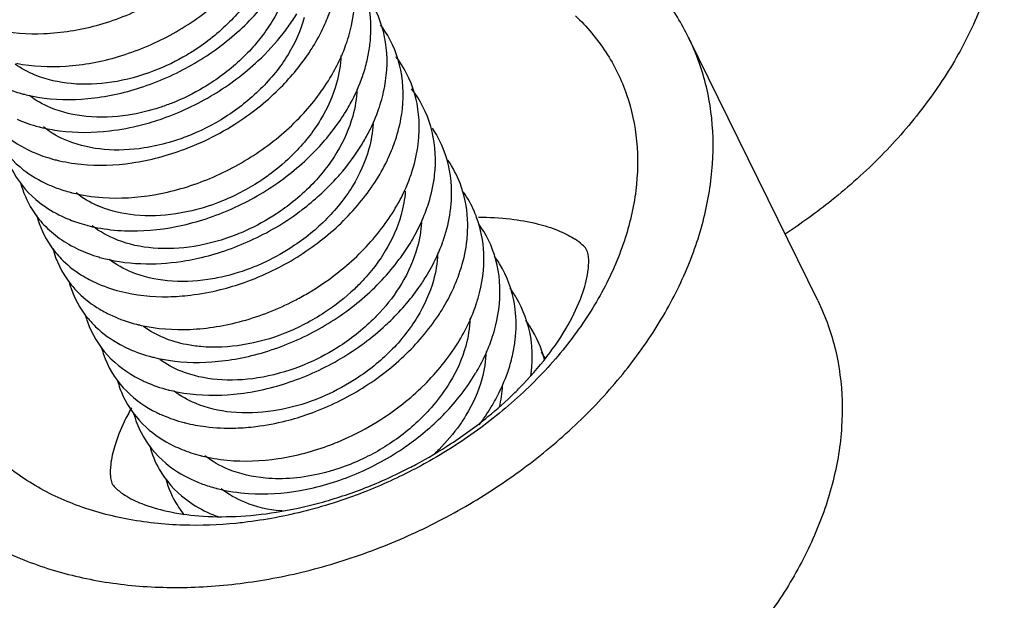
# Model space of a CAD drawing. Units: inches. Extents: x -12997 to 29, y -20 to 8840.
# Drawn here: x -12414 to -12396, y 8636 to 8647 of the extents above; entities that cross this region are included whole.
import ezdxf

# ---------------------------------------------------------------- set-up
doc = ezdxf.new("R2010")
doc.units = ezdxf.units.IN
doc.header["$MEASUREMENT"] = 0

msp = doc.modelspace()

# ---------------------------------------------------------------- linework, layer by layer
at = {"color": 0}
msp.add_line((-12399.259, 8641.479), (-12401.699, 8646.452), dxfattribs=at)
for points, start_tangent, end_tangent in [([(-12396.196, 8651.271), (-12396.107, 8651.077), (-12395.824, 8650.167), (-12395.732, 8649.194), (-12395.833, 8648.181), (-12396.126, 8647.153), (-12396.602, 8646.133), (-12397.25, 8645.147), (-12398.055, 8644.218), (-12398.998, 8643.367), (-12399.873, 8642.734)], (0.440661, -0.897674), (-0.836784, -0.547533)), ([(-12408.097, 8646.575), (-12408.017, 8647.424), (-12408.223, 8648.201), (-12408.405, 8648.511)], (0.249534, 0.968366), (-0.578152, 0.815929)), ([(-12409.574, 8648.073), (-12409.873, 8647.388), (-12410.38, 8646.744), (-12411.051, 8646.201)], (-0.266692, -0.963782), (-0.840584, -0.541681)), ([(-12407.723, 8646.32), (-12407.721, 8646.894), (-12407.959, 8647.66), (-12408.112, 8647.905)], (0.117946, 0.99302), (-0.585819, 0.810442)), ([(-12414.406, 8645.963), (-12413.471, 8645.909), (-12412.476, 8646.091), (-12411.502, 8646.496), (-12410.626, 8647.093), (-12409.922, 8647.838)], (0.981613, -0.190882), (0.59893, 0.800802)), ([(-12401.7, 8646.452), (-12401.91, 8646.833), (-12402.497, 8647.589)], (-0.440518, 0.897744), (-0.691941, 0.721954)), ([(-12409.269, 8647.451), (-12409.572, 8646.76), (-12410.074, 8646.122), (-12410.725, 8645.593)], (-0.266692, -0.963782), (-0.837294, -0.546754)), ([(-12410.232, 8646.549), (-12409.551, 8647.307)], (0.74636, 0.665542), (0.576986, 0.816754)), ([(-12407.444, 8645.526), (-12407.429, 8646.364), (-12407.698, 8647.118), (-12407.818, 8647.299)], (0.181263, 0.983435), (-0.592968, 0.805226)), ([(-12413.886, 8646.525), (-12412.894, 8646.68), (-12411.913, 8647.061)], (0.999241, 0.038964), (0.890166, 0.455635)), ([(-12408.594, 8646.661), (-12408.468, 8646.976)], (0.418353, 0.908285), (0.32219, 0.946675)), ([(-12408.964, 8646.83), (-12409.271, 8646.131), (-12409.793, 8645.477), (-12410.461, 8644.945), (-12411.203, 8644.572)], (-0.266692, -0.963782), (-0.933885, -0.357574)), ([(-12409.363, 8646.528), (-12409.183, 8646.777)], (0.614574, 0.788859), (0.55424, 0.832357)), ([(-12409.183, 8646.777), (-12409.106, 8646.898)], (0.55424, 0.832357), (0.523624, 0.85195)), ([(-12403.84, 8646.863), (-12403.262, 8646.172), (-12402.872, 8645.374), (-12402.682, 8644.493), (-12402.698, 8643.557), (-12402.919, 8642.594), (-12403.339, 8641.635), (-12403.944, 8640.709), (-12404.715, 8639.845), (-12405.63, 8639.07), (-12406.659, 8638.407)], (0.72643, -0.687241), (-0.873634, -0.486583)), ([(-12414.809, 8646.605), (-12413.886, 8646.525)], (0.974953, -0.222412), (0.999241, 0.038964)), ([(-12408.803, 8646.273), (-12408.594, 8646.661)], (0.524338, 0.85151), (0.418353, 0.908285)), ([(-12408.156, 8646.376), (-12408.097, 8646.575)], (0.315481, 0.948932), (0.249534, 0.968366)), ([(-12407.127, 8644.975), (-12407.123, 8645.001), (-12407.14, 8645.833), (-12407.44, 8646.573), (-12407.524, 8646.692)], (0.155299, 0.987868), (-0.599698, 0.800227)), ([(-12415.446, 8637.211), (-12415.145, 8637.012), (-12414.209, 8636.549), (-12413.155, 8636.233), (-12412.011, 8636.071), (-12410.802, 8636.068), (-12409.559, 8636.223), (-12408.31, 8636.533), (-12407.085, 8636.99), (-12405.914, 8637.584), (-12404.825, 8638.3), (-12403.842, 8639.121), (-12402.991, 8640.028), (-12402.292, 8640.999), (-12401.76, 8642.01), (-12401.409, 8643.038), (-12401.247, 8644.059), (-12401.277, 8645.047), (-12401.5, 8645.979), (-12401.7, 8646.452)], (0.815944, -0.57813), (-0.440518, 0.897744)), ([(-12411.642, 8644.92), (-12410.683, 8645.372), (-12409.84, 8646.007), (-12409.363, 8646.528)], (0.943894, 0.330249), (0.614574, 0.788859)), ([(-12411.091, 8645.933), (-12410.232, 8646.549)], (0.868162, 0.496282), (0.74636, 0.665542)), ([(-12411.051, 8646.201), (-12411.185, 8646.119)], (-0.840584, -0.541681), (-0.860405, -0.50961)), ([(-12408.887, 8646.142), (-12408.818, 8646.249)], (0.55759, 0.830116), (0.530668, 0.84758)), ([(-12408.818, 8646.249), (-12408.803, 8646.273)], (0.530668, 0.84758), (0.524338, 0.85151)), ([(-12408.285, 8646.05), (-12408.163, 8646.354)], (0.415324, 0.909674), (0.322435, 0.946592)), ([(-12408.163, 8646.354), (-12408.156, 8646.376)], (0.322435, 0.946592), (0.315481, 0.948932)), ([(-12407.769, 8646.05), (-12407.723, 8646.32)], (0.21586, 0.976424), (0.117946, 0.99302)), ([(-12411.185, 8646.119), (-12411.808, 8645.817), (-12412.604, 8645.604), (-12413.369, 8645.578), (-12414.053, 8645.74)], (-0.860405, -0.50961), (-0.925581, 0.37855)), ([(-12410.86, 8644.493), (-12410.275, 8644.813), (-12409.451, 8645.467), (-12408.887, 8646.142)], (0.905936, 0.423415), (0.55759, 0.830116)), ([(-12408.456, 8645.721), (-12408.285, 8646.05)], (0.506246, 0.862389), (0.415324, 0.909674)), ([(-12408.273, 8646.107), (-12408.354, 8645.587)], (-0.031321, -0.999509), (-0.266692, -0.963782)), ([(-12407.851, 8645.754), (-12407.769, 8646.05)], (0.31571, 0.948856), (0.21586, 0.976424)), ([(-12406.819, 8644.37), (-12406.806, 8644.476), (-12406.855, 8645.301), (-12407.186, 8646.026), (-12407.23, 8646.086)], (0.14968, 0.988734), (-0.606032, 0.79544)), ([(-12414.053, 8645.74), (-12414.432, 8645.947)], (-0.925581, 0.37855), (-0.812915, 0.582383)), ([(-12414.001, 8645.323), (-12413.056, 8645.296), (-12412.059, 8645.504), (-12411.091, 8645.933)], (0.98714, -0.159858), (0.868162, 0.496282)), ([(-12412.776, 8643.423), (-12411.805, 8643.476), (-12410.809, 8643.761), (-12409.87, 8644.257), (-12409.063, 8644.928), (-12408.479, 8645.683)], (0.997553, -0.069917), (0.516132, 0.856509)), ([(-12408.479, 8645.683), (-12408.456, 8645.721)], (0.516132, 0.856509), (0.506246, 0.862389)), ([(-12408.097, 8645.194), (-12407.859, 8645.731)], (0.48095, 0.876748), (0.322939, 0.94642)), ([(-12407.859, 8645.731), (-12407.851, 8645.754)], (0.322939, 0.94642), (0.31571, 0.948856)), ([(-12415.239, 8645.551), (-12415.143, 8645.281), (-12414.708, 8644.681), (-12414.183, 8644.325)], (0.260114, -0.965578), (0.898322, -0.439339)), ([(-12414.563, 8645.47), (-12414.281, 8645.382)], (0.937021, -0.349272), (0.968493, -0.249039)), ([(-12410.869, 8645.504), (-12411.48, 8645.205)], (-0.858866, -0.512201), (-0.931153, -0.364628)), ([(-12410.725, 8645.593), (-12410.869, 8645.504)], (-0.837294, -0.546754), (-0.858866, -0.512201)), ([(-12408.354, 8645.587), (-12408.656, 8644.897), (-12409.174, 8644.243), (-12409.602, 8643.874)], (-0.266692, -0.963782), (-0.802006, -0.597315)), ([(-12407.969, 8645.466), (-12408.049, 8644.965)], (-0.040537, -0.999178), (-0.266692, -0.963782)), ([(-12407.546, 8645.132), (-12407.444, 8645.526)], (0.316074, 0.948735), (0.181263, 0.983435)), ([(-12406.512, 8643.763), (-12406.492, 8643.95), (-12406.573, 8644.767), (-12406.936, 8645.479)], (0.144462, 0.98951), (-0.612098, 0.790782)), ([(-12414.281, 8645.382), (-12414.257, 8645.376)], (0.968493, -0.249039), (0.970467, -0.241232)), ([(-12414.257, 8645.376), (-12414.001, 8645.323)], (0.970467, -0.241232), (0.98714, -0.159858)), ([(-12411.697, 8645.127), (-12412.295, 8644.983), (-12413.085, 8644.958), (-12413.759, 8645.122), (-12414.166, 8645.354)], (-0.950496, -0.310736), (-0.795481, 0.605979)), ([(-12411.48, 8645.205), (-12411.697, 8645.127)], (-0.931153, -0.364628), (-0.950496, -0.310736)), ([(-12408.175, 8645.058), (-12408.097, 8645.194)], (0.516843, 0.85608), (0.48095, 0.876748)), ([(-12407.742, 8644.667), (-12407.554, 8645.108)], (0.454757, 0.890615), (0.323548, 0.946212)), ([(-12407.554, 8645.108), (-12407.546, 8645.132)], (0.323548, 0.946212), (0.316074, 0.948735)), ([(-12414.936, 8644.936), (-12414.802, 8644.584), (-12414.339, 8644.002), (-12413.865, 8643.698)], (0.257555, -0.966264), (0.900926, -0.433973)), ([(-12414.395, 8644.904), (-12413.98, 8644.761)], (0.915383, -0.402584), (0.968107, -0.250538)), ([(-12412.044, 8644.798), (-12411.642, 8644.92)], (0.968649, 0.248433), (0.943894, 0.330249)), ([(-12409.466, 8643.704), (-12408.679, 8644.391), (-12408.175, 8645.058)], (0.818314, 0.574772), (0.516843, 0.85608)), ([(-12408.049, 8644.965), (-12408.347, 8644.282), (-12408.84, 8643.65), (-12409.174, 8643.348)], (-0.266692, -0.963782), (-0.77832, -0.627867)), ([(-12407.242, 8644.509), (-12407.127, 8644.975)], (0.316417, 0.94862), (0.155299, 0.987868)), ([(-12413.98, 8644.761), (-12413.957, 8644.755)], (0.968107, -0.250537), (0.970037, -0.242956)), ([(-12413.957, 8644.755), (-12413.594, 8644.687)], (0.970037, -0.242956), (0.991599, -0.129351)), ([(-12411.52, 8644.466), (-12411.992, 8644.361), (-12412.747, 8644.333), (-12413.423, 8644.488), (-12413.895, 8644.759)], (-0.960565, -0.278056), (-0.778307, 0.627884)), ([(-12413.594, 8644.687), (-12412.639, 8644.686), (-12412.044, 8644.798)], (0.991599, -0.129351), (0.968649, 0.248433)), ([(-12407.665, 8644.817), (-12407.744, 8644.343)], (-0.054309, -0.998524), (-0.266692, -0.963782)), ([(-12406.205, 8643.156), (-12406.181, 8643.424), (-12406.295, 8644.232), (-12406.542, 8644.733)], (0.139145, 0.990272), (-0.554203, 0.832382)), ([(-12411.203, 8644.572), (-12411.52, 8644.466)], (-0.933885, -0.357574), (-0.960565, -0.278056)), ([(-12407.873, 8644.433), (-12407.742, 8644.667)], (0.517845, 0.855475), (0.454757, 0.890615)), ([(-12412.222, 8644.08), (-12411.225, 8644.339)], (0.989597, 0.143869), (0.935867, 0.352353)), ([(-12411.225, 8644.339), (-12410.86, 8644.493)], (0.935867, 0.352353), (0.905936, 0.423415)), ([(-12407.744, 8644.343), (-12408.053, 8643.641), (-12408.573, 8642.99), (-12409.236, 8642.462), (-12409.761, 8642.178)], (-0.266692, -0.963782), (-0.911349, -0.411635)), ([(-12408.297, 8643.855), (-12407.873, 8644.433)], (0.657561, 0.753401), (0.517845, 0.855475)), ([(-12407.399, 8644.122), (-12407.39, 8644.141), (-12407.25, 8644.485)], (0.433154, 0.90132), (0.324109, 0.94602)), ([(-12407.25, 8644.485), (-12407.242, 8644.509)], (0.324109, 0.94602), (0.316417, 0.94862)), ([(-12406.937, 8643.887), (-12406.819, 8644.37)], (0.316602, 0.948558), (0.14968, 0.988734)), ([(-12414.632, 8644.32), (-12414.458, 8643.889), (-12413.966, 8643.326), (-12413.548, 8643.07)], (0.255683, -0.966761), (0.903374, -0.428855)), ([(-12414.183, 8644.325), (-12414.038, 8644.26)], (0.898322, -0.439339), (0.924138, -0.382058)), ([(-12414.038, 8644.26), (-12413.679, 8644.14)], (0.924138, -0.382058), (0.967683, -0.252169)), ([(-12413.679, 8644.14), (-12413.657, 8644.135)], (0.967683, -0.252169), (0.969562, -0.244847)), ([(-12413.657, 8644.135), (-12413.186, 8644.053), (-12412.222, 8644.08)], (0.969562, -0.244847), (0.989597, 0.143869)), ([(-12407.918, 8643.321), (-12407.399, 8644.122)], (0.637774, 0.770224), (0.433154, 0.90132)), ([(-12405.878, 8643.015), (-12406.021, 8643.696), (-12406.249, 8644.129)], (-0.053399, 0.998573), (-0.56285, 0.826559)), ([(-12409.602, 8643.874), (-12409.852, 8643.701)], (-0.802006, -0.597315), (-0.843838, -0.536597)), ([(-12409.003, 8643.198), (-12408.369, 8643.775)], (0.795597, 0.605826), (0.675356, 0.737492)), ([(-12408.369, 8643.775), (-12408.297, 8643.855)], (0.675356, 0.737492), (0.657561, 0.753401)), ([(-12407.041, 8643.616), (-12406.945, 8643.862)], (0.399605, 0.916688), (0.324487, 0.94589)), ([(-12406.945, 8643.862), (-12406.937, 8643.887)], (0.324487, 0.94589), (0.316602, 0.948558)), ([(-12414.328, 8643.703), (-12414.11, 8643.196), (-12413.887, 8642.909)], (0.254201, -0.967151), (0.687481, -0.726202)), ([(-12413.865, 8643.698), (-12413.645, 8643.604)], (0.900926, -0.433973), (0.937306, -0.348507)), ([(-12413.645, 8643.604), (-12413.378, 8643.52)], (0.937306, -0.348507), (0.967273, -0.253737)), ([(-12412.877, 8642.854), (-12412.365, 8642.795), (-12411.387, 8642.875), (-12410.394, 8643.185), (-12409.466, 8643.704)], (0.981852, -0.189646), (0.818314, 0.574772)), ([(-12409.852, 8643.701), (-12410.607, 8643.323), (-12411.394, 8643.116), (-12412.167, 8643.093), (-12412.82, 8643.248)], (-0.843838, -0.536597), (-0.928147, 0.372214)), ([(-12407.088, 8643.512), (-12407.041, 8643.616)], (0.429826, 0.902912), (0.399605, 0.916688)), ([(-12406.632, 8643.265), (-12406.512, 8643.763)], (0.316518, 0.948586), (0.144462, 0.98951)), ([(-12413.378, 8643.52), (-12413.357, 8643.515)], (0.967273, -0.253737), (0.969089, -0.24671)), ([(-12413.357, 8643.515), (-12412.776, 8643.423)], (0.969089, -0.24671), (0.997553, -0.069917)), ([(-12412.873, 8643.27), (-12413.277, 8643.51)], (-0.91723, 0.398358), (-0.782549, 0.62259)), ([(-12407.268, 8643.181), (-12407.088, 8643.512)], (0.520335, 0.853962), (0.429827, 0.902911)), ([(-12407.056, 8643.546), (-12407.134, 8643.1)], (-0.067842, -0.997696), (-0.266692, -0.963782)), ([(-12405.707, 8643.049), (-12405.75, 8643.158), (-12405.955, 8643.524)], (-0.346587, 0.938018), (-0.571217, 0.820799)), ([(-12412.82, 8643.248), (-12412.85, 8643.26), (-12412.873, 8643.27)], (-0.928147, 0.372214), (-0.91723, 0.398358)), ([(-12410.098, 8641.819), (-12409.566, 8642.042), (-12408.663, 8642.602), (-12407.918, 8643.321)], (0.942615, 0.333882), (0.637774, 0.770224)), ([(-12409.174, 8643.348), (-12409.492, 8643.116), (-12410.075, 8642.795)], (-0.77832, -0.627867), (-0.912363, -0.409383)), ([(-12406.696, 8643.091), (-12406.64, 8643.24)], (0.370612, 0.928788), (0.32458, 0.945858)), ([(-12406.64, 8643.24), (-12406.632, 8643.265)], (0.32458, 0.945858), (0.316518, 0.948586)), ([(-12414.024, 8643.084), (-12413.759, 8642.505), (-12413.561, 8642.266)], (0.252787, -0.967522), (0.698791, -0.715326)), ([(-12413.548, 8643.07), (-12413.249, 8642.951)], (0.903374, -0.428855), (0.948997, -0.315285)), ([(-12409.979, 8642.612), (-12409.063, 8643.152), (-12409.003, 8643.198)], (0.908979, 0.416842), (0.795597, 0.605826)), ([(-12407.134, 8643.1), (-12407.433, 8642.414), (-12407.93, 8641.78)], (-0.266692, -0.963782), (-0.701967, -0.71221)), ([(-12407.541, 8642.788), (-12407.268, 8643.181)], (0.617256, 0.786762), (0.520335, 0.853962)), ([(-12406.778, 8642.901), (-12406.696, 8643.091)], (0.426724, 0.904382), (0.370612, 0.928788)), ([(-12406.326, 8642.644), (-12406.205, 8643.156)], (0.31609, 0.948729), (0.139145, 0.990272)), ([(-12405.68, 8641.518), (-12405.572, 8642.37), (-12405.707, 8643.049)], (0.277849, 0.960625), (-0.346587, 0.938018)), ([(-12405.673, 8643.054), (-12405.07, 8643.019), (-12404.563, 8642.928), (-12404.163, 8642.799), (-12403.873, 8642.654), (-12403.844, 8642.636)], (0.999996, -0.002743), (0.838219, -0.545333)), ([(-12413.887, 8642.909), (-12413.59, 8642.652), (-12413.232, 8642.443)], (0.687481, -0.726202), (0.90554, -0.42426)), ([(-12413.249, 8642.951), (-12413.076, 8642.899)], (0.948997, -0.315285), (0.96693, -0.255041)), ([(-12413.076, 8642.899), (-12413.056, 8642.894)], (0.96693, -0.255041), (0.968672, -0.248343)), ([(-12413.056, 8642.894), (-12412.877, 8642.854)], (0.968672, -0.248343), (0.981852, -0.189646)), ([(-12410.242, 8642.725), (-12411.046, 8642.501), (-12411.822, 8642.468), (-12412.498, 8642.62), (-12412.976, 8642.891)], (-0.929429, -0.369001), (-0.780311, 0.625392)), ([(-12406.966, 8642.555), (-12406.778, 8642.901)], (0.521615, 0.853181), (0.426724, 0.904382)), ([(-12406.75, 8642.951), (-12406.829, 8642.478)], (-0.054821, -0.998496), (-0.266692, -0.963782)), ([(-12405.898, 8642.549), (-12405.875, 8642.898)], (0.133954, 0.990988), (-0.004273, 0.999991)), ([(-12405.875, 8642.898), (-12405.878, 8643.015)], (-0.004273, 0.999991), (-0.053399, 0.998573)), ([(-12405.349, 8640.994), (-12405.273, 8641.842), (-12405.483, 8642.618), (-12405.662, 8642.919)], (0.244999, 0.969523), (-0.579213, 0.815176)), ([(-12410.075, 8642.795), (-12410.242, 8642.725)], (-0.912363, -0.409383), (-0.929429, -0.369001)), ([(-12408.904, 8641.611), (-12408.265, 8642.055), (-12407.541, 8642.788)], (0.862408, 0.506214), (0.617256, 0.786762)), ([(-12410.969, 8642.277), (-12409.979, 8642.612)], (0.975989, 0.21782), (0.908979, 0.416842)), ([(-12406.829, 8642.478), (-12407.127, 8641.795), (-12407.538, 8641.249)], (-0.266692, -0.963782), (-0.677657, -0.735378)), ([(-12407.168, 8642.256), (-12406.966, 8642.555)], (0.595983, 0.802997), (0.521615, 0.853181)), ([(-12406.468, 8642.29), (-12406.354, 8642.567)], (0.423769, 0.90577), (0.340658, 0.940187)), ([(-12406.354, 8642.567), (-12406.335, 8642.619)], (0.340658, 0.940187), (0.32432, 0.945947)), ([(-12406.335, 8642.619), (-12406.326, 8642.644)], (0.32432, 0.945947), (0.31609, 0.948729)), ([(-12406.015, 8642.042), (-12405.898, 8642.549)], (0.309737, 0.950822), (0.133954, 0.990988)), ([(-12404.985, 8639.735), (-12404.889, 8639.831), (-12404.378, 8640.415), (-12403.976, 8641.018), (-12403.717, 8641.577), (-12403.602, 8642.018), (-12403.59, 8642.288), (-12403.61, 8642.397), (-12403.635, 8642.448), (-12403.71, 8642.532), (-12403.846, 8642.636)], (0.714583, 0.699551), (-0.837295, 0.546751)), ([(-12413.72, 8642.464), (-12413.404, 8641.815), (-12413.235, 8641.623)], (0.251186, -0.967939), (0.709769, -0.704434)), ([(-12413.232, 8642.443), (-12412.851, 8642.3)], (0.90554, -0.42426), (0.959283, -0.282445)), ([(-12412.851, 8642.3), (-12412.755, 8642.273)], (0.959283, -0.282445), (0.968361, -0.249555)), ([(-12406.663, 8641.929), (-12406.468, 8642.29)], (0.522781, 0.852467), (0.423769, 0.90577)), ([(-12406.444, 8642.349), (-12406.523, 8641.857)], (-0.04514, -0.998981), (-0.266692, -0.963782)), ([(-12404.978, 8640.728), (-12404.977, 8641.312), (-12405.219, 8642.077), (-12405.368, 8642.313)], (0.117111, 0.993119), (-0.586794, 0.809736)), ([(-12413.561, 8642.266), (-12413.212, 8641.98), (-12412.915, 8641.816)], (0.698791, -0.715326), (0.907622, -0.419789)), ([(-12412.755, 8642.273), (-12411.953, 8642.171), (-12411.198, 8642.232)], (0.968361, -0.249555), (0.985722, 0.168382)), ([(-12410.787, 8641.872), (-12411.552, 8641.849), (-12412.231, 8642.013), (-12412.65, 8642.253)], (-0.989185, -0.146671), (-0.790995, 0.611822)), ([(-12411.198, 8642.232), (-12410.969, 8642.277)], (0.985722, 0.168382), (0.975989, 0.21782)), ([(-12409.761, 8642.178), (-12409.988, 8642.083), (-12410.611, 8641.903)], (-0.911349, -0.411635), (-0.980685, -0.195592)), ([(-12407.869, 8641.509), (-12407.168, 8642.256)], (0.760113, 0.649791), (0.595983, 0.802997)), ([(-12406.797, 8641.725), (-12406.663, 8641.929)], (0.573931, 0.818903), (0.522781, 0.852467)), ([(-12406.158, 8641.679), (-12406.028, 8642.003)], (0.420874, 0.907119), (0.322299, 0.946638)), ([(-12406.028, 8642.003), (-12406.015, 8642.042)], (0.322299, 0.946638), (0.309737, 0.950822)), ([(-12413.406, 8641.809), (-12413.396, 8641.775), (-12413.047, 8641.128), (-12412.909, 8640.981)], (0.268265, -0.963345), (0.720144, -0.693825)), ([(-12412.915, 8641.816), (-12412.452, 8641.652)], (0.907622, -0.419789), (0.968237, -0.250033)), ([(-12410.611, 8641.903), (-12410.787, 8641.872)], (-0.980685, -0.195592), (-0.989185, -0.146671)), ([(-12410.551, 8641.682), (-12410.098, 8641.819)], (0.970364, 0.24165), (0.942615, 0.333882)), ([(-12407.93, 8641.78), (-12408.018, 8641.694)], (-0.701967, -0.71221), (-0.724627, -0.689141)), ([(-12406.523, 8641.857), (-12406.828, 8641.164), (-12407.333, 8640.523), (-12407.981, 8639.998)], (-0.266692, -0.963782), (-0.837427, -0.546549)), ([(-12413.235, 8641.623), (-12412.831, 8641.311), (-12412.599, 8641.19)], (0.709769, -0.704434), (0.909563, -0.415567)), ([(-12412.452, 8641.652), (-12411.54, 8641.549)], (0.968237, -0.250033), (0.999883, 0.015292)), ([(-12411.54, 8641.549), (-12411.117, 8641.578)], (0.999883, 0.015292), (0.993079, 0.117444)), ([(-12411.117, 8641.578), (-12410.551, 8641.682)], (0.993079, 0.117444), (0.970364, 0.24165)), ([(-12408.018, 8641.694), (-12408.583, 8641.247), (-12409.334, 8640.857), (-12410.126, 8640.637), (-12410.919, 8640.604)], (-0.724627, -0.689141), (-0.996089, 0.088359)), ([(-12409.153, 8641.474), (-12408.904, 8641.611)], (0.888726, 0.458438), (0.862408, 0.506214)), ([(-12407.37, 8641.063), (-12406.797, 8641.725)], (0.724038, 0.68976), (0.573931, 0.818903)), ([(-12406.361, 8641.303), (-12406.158, 8641.679)], (0.523739, 0.851879), (0.420874, 0.907119)), ([(-12404.68, 8640.05), (-12404.685, 8640.782), (-12404.959, 8641.534), (-12405.074, 8641.707)], (0.137636, 0.990483), (-0.593911, 0.804531)), ([(-12411.647, 8640.366), (-12410.711, 8640.316), (-12409.716, 8640.501), (-12408.742, 8640.909), (-12407.869, 8641.509)], (0.982432, -0.186622), (0.760113, 0.649791)), ([(-12411.126, 8640.931), (-12410.133, 8641.09), (-12409.153, 8641.474)], (0.999089, 0.042667), (0.888726, 0.458438)), ([(-12399.259, 8641.479), (-12399.06, 8641.006), (-12398.837, 8640.074), (-12398.806, 8639.086), (-12398.968, 8638.065), (-12399.319, 8637.037), (-12399.851, 8636.026), (-12400.551, 8635.055), (-12401.402, 8634.148), (-12402.384, 8633.327), (-12403.474, 8632.611), (-12404.645, 8632.017), (-12405.87, 8631.56), (-12406.915, 8631.29)], (0.440518, -0.897744), (-0.979316, -0.202336)), ([(-12405.848, 8641.068), (-12405.723, 8641.382)], (0.417949, 0.908471), (0.322203, 0.946671)), ([(-12405.723, 8641.382), (-12405.716, 8641.403)], (0.322203, 0.946671), (0.315508, 0.948923)), ([(-12405.716, 8641.403), (-12405.68, 8641.518)], (0.315508, 0.948923), (0.277849, 0.960625)), ([(-12413.101, 8641.187), (-12413.065, 8641.074), (-12412.686, 8640.443), (-12412.075, 8639.988)], (0.267219, -0.963636), (0.892531, -0.450987)), ([(-12412.599, 8641.19), (-12412.139, 8641.029)], (0.909563, -0.415567), (0.968972, -0.247172)), ([(-12408.881, 8639.331), (-12407.923, 8639.786), (-12407.083, 8640.424), (-12406.429, 8641.196)], (0.942827, 0.333282), (0.551074, 0.834456)), ([(-12407.538, 8641.249), (-12407.625, 8641.158)], (-0.677657, -0.735378), (-0.702026, -0.712151)), ([(-12406.429, 8641.196), (-12406.361, 8641.303)], (0.551074, 0.834456), (0.523739, 0.851879)), ([(-12412.139, 8641.029), (-12412.114, 8641.023)], (0.968972, -0.247172), (0.971015, -0.239017)), ([(-12412.114, 8641.023), (-12412.05, 8641.007)], (0.971015, -0.239017), (0.97593, -0.218084)), ([(-12412.05, 8641.007), (-12411.126, 8640.931)], (0.97593, -0.218084), (0.999089, 0.042667)), ([(-12411.193, 8640.642), (-12411.616, 8640.768), (-12412.004, 8640.983)], (-0.981427, 0.191834), (-0.807263, 0.590192)), ([(-12407.625, 8641.158), (-12408.289, 8640.618)], (-0.702026, -0.712151), (-0.837949, -0.545748)), ([(-12407.475, 8640.966), (-12407.37, 8641.063)], (0.744149, 0.668014), (0.724038, 0.68976)), ([(-12406.065, 8640.667), (-12405.848, 8641.068)], (0.527388, 0.849624), (0.417949, 0.908471)), ([(-12405.833, 8641.134), (-12405.913, 8640.614)], (-0.031317, -0.999509), (-0.266692, -0.963782)), ([(-12405.411, 8640.781), (-12405.349, 8640.994)], (0.315499, 0.948926), (0.244999, 0.969523)), ([(-12404.421, 8640.352), (-12404.702, 8640.989), (-12404.78, 8641.1)], (-0.250742, 0.968054), (-0.600583, 0.799562)), ([(-12412.909, 8640.981), (-12412.447, 8640.645), (-12412.283, 8640.563)], (0.720144, -0.693825), (0.911467, -0.411374)), ([(-12408.332, 8640.346), (-12407.475, 8640.966)], (0.866592, 0.499018), (0.744149, 0.668014)), ([(-12410.919, 8640.604), (-12411.193, 8640.642)], (-0.996089, 0.088359), (-0.981427, 0.191834)), ([(-12408.289, 8640.618), (-12408.426, 8640.532)], (-0.837949, -0.545748), (-0.858511, -0.512795)), ([(-12406.717, 8639.86), (-12406.694, 8639.883), (-12406.065, 8640.667)], (0.715301, 0.698817), (0.527388, 0.849624)), ([(-12405.913, 8640.614), (-12406.211, 8639.931), (-12406.516, 8639.507)], (-0.266692, -0.963782), (-0.64381, -0.765186)), ([(-12405.538, 8640.457), (-12405.418, 8640.759)], (0.414897, 0.909868), (0.322492, 0.946572)), ([(-12405.418, 8640.759), (-12405.411, 8640.781)], (0.322492, 0.946572), (0.315499, 0.948926)), ([(-12405.021, 8640.469), (-12404.978, 8640.728)], (0.2112, 0.977443), (0.117111, 0.993119)), ([(-12412.797, 8640.573), (-12412.731, 8640.374), (-12412.322, 8639.76), (-12411.755, 8639.359)], (0.263022, -0.96479), (0.895723, -0.444612)), ([(-12412.283, 8640.563), (-12411.837, 8640.408)], (0.911467, -0.411374), (0.968763, -0.247988)), ([(-12408.426, 8640.532), (-12409.044, 8640.23), (-12409.845, 8640.012), (-12410.612, 8639.982), (-12411.293, 8640.139), (-12411.698, 8640.36)], (-0.858511, -0.512795), (-0.807923, 0.589288)), ([(-12405.703, 8640.139), (-12405.538, 8640.457)], (0.502848, 0.864375), (0.414897, 0.909868)), ([(-12405.528, 8640.512), (-12405.608, 8639.992)], (-0.031325, -0.999509), (-0.266692, -0.963782)), ([(-12405.106, 8640.159), (-12405.021, 8640.469)], (0.315756, 0.948841), (0.2112, 0.977443)), ([(-12404.405, 8640.379), (-12404.448, 8640.442), (-12404.486, 8640.493)], (-0.552889, 0.833255), (-0.606862, 0.794807)), ([(-12411.837, 8640.408), (-12411.813, 8640.402)], (0.968763, -0.247988), (0.97077, -0.240011)), ([(-12411.813, 8640.402), (-12411.647, 8640.366)], (0.97077, -0.240011), (0.982432, -0.186622)), ([(-12411.242, 8639.727), (-12410.295, 8639.703), (-12409.298, 8639.915), (-12408.332, 8640.346)], (0.98781, -0.155667), (0.866592, 0.499018)), ([(-12406.307, 8639.345), (-12405.733, 8640.088)], (0.692571, 0.721349), (0.516208, 0.856463)), ([(-12405.733, 8640.088), (-12405.703, 8640.139)], (0.516208, 0.856463), (0.502848, 0.864375)), ([(-12405.345, 8639.612), (-12405.113, 8640.137)], (0.477431, 0.878669), (0.32302, 0.946392)), ([(-12405.113, 8640.137), (-12405.106, 8640.159)], (0.32302, 0.946392), (0.315756, 0.948841)), ([(-12412.494, 8639.958), (-12412.393, 8639.676), (-12411.954, 8639.079), (-12411.435, 8638.73)], (0.259716, -0.965685), (0.898722, -0.438519)), ([(-12412.075, 8639.988), (-12412.061, 8639.981), (-12411.966, 8639.936)], (0.892531, -0.450987), (0.913493, -0.406855)), ([(-12411.966, 8639.936), (-12411.536, 8639.787)], (0.913493, -0.406855), (0.968445, -0.249229)), ([(-12408.11, 8639.918), (-12408.73, 8639.611)], (-0.85682, -0.515615), (-0.930795, -0.365541)), ([(-12407.981, 8639.998), (-12408.11, 8639.918)], (-0.837427, -0.546549), (-0.85682, -0.515615)), ([(-12405.608, 8639.992), (-12405.908, 8639.306)], (-0.266692, -0.963782), (-0.516528, -0.85627)), ([(-12405.223, 8639.867), (-12405.28, 8639.46)], (-0.042963, -0.999077), (-0.228946, -0.973439)), ([(-12411.536, 8639.787), (-12411.513, 8639.781)], (0.968445, -0.249229), (0.970413, -0.241451)), ([(-12411.513, 8639.781), (-12411.242, 8639.727)], (0.970413, -0.241451), (0.98781, -0.155667)), ([(-12408.936, 8639.537), (-12409.548, 8639.389), (-12410.345, 8639.364), (-12411.023, 8639.532), (-12411.423, 8639.761)], (-0.949234, -0.314571), (-0.794394, 0.607403)), ([(-12408.129, 8638.892), (-12407.516, 8639.228), (-12406.717, 8639.86)], (0.907229, 0.420636), (0.715301, 0.698817)), ([(-12406.857, 8638.375), (-12406.192, 8638.77), (-12405.492, 8639.281), (-12404.992, 8639.728)], (0.881668, 0.471869), (0.71552, 0.698592)), ([(-12404.992, 8639.728), (-12404.985, 8639.735)], (0.71552, 0.698592), (0.714583, 0.699551)), ([(-12408.73, 8639.611), (-12408.936, 8639.537)], (-0.930795, -0.365541), (-0.949234, -0.314571)), ([(-12406.516, 8639.507), (-12406.703, 8639.3)], (-0.64381, -0.765186), (-0.700213, -0.713934)), ([(-12405.43, 8639.463), (-12405.345, 8639.612)], (0.516964, 0.856007), (0.477431, 0.878669)), ([(-12412.23, 8639.448), (-12412.371, 8639.181), (-12412.549, 8638.728), (-12412.625, 8638.374), (-12412.63, 8638.151), (-12412.61, 8638.047), (-12412.588, 8637.999), (-12412.527, 8637.927), (-12412.359, 8637.797), (-12412.036, 8637.635), (-12411.563, 8637.493), (-12410.957, 8637.404), (-12410.262, 8637.394)], (-0.49637, -0.868111), (0.999017, 0.044332)), ([(-12412.191, 8639.342), (-12412.051, 8638.979), (-12411.584, 8638.4), (-12411.118, 8638.103)], (0.257266, -0.966341), (0.901251, -0.433297)), ([(-12411.755, 8639.359), (-12411.672, 8639.319), (-12411.648, 8639.309)], (0.895723, -0.444612), (0.915648, -0.401981)), ([(-12411.648, 8639.309), (-12411.235, 8639.167)], (0.915648, -0.401981), (0.96805, -0.250756)), ([(-12409.313, 8639.2), (-12408.881, 8639.331)], (0.969406, 0.245465), (0.942827, 0.333282)), ([(-12406.992, 8638.755), (-12406.307, 8639.345)], (0.813705, 0.581279), (0.692571, 0.721349)), ([(-12405.659, 8639.125), (-12405.43, 8639.463)], (0.601524, 0.798855), (0.516964, 0.856007)), ([(-12411.235, 8639.167), (-12411.213, 8639.161)], (0.96805, -0.250756), (0.969974, -0.243208)), ([(-12411.213, 8639.161), (-12410.835, 8639.091)], (0.969974, -0.243208), (0.992128, -0.125231)), ([(-12409.878, 8639.094), (-12409.313, 8639.2)], (0.992548, 0.121854), (0.969406, 0.245465)), ([(-12406.703, 8639.3), (-12407.351, 8638.768), (-12408.097, 8638.378), (-12408.898, 8638.152), (-12409.446, 8638.106)], (-0.700213, -0.713934), (-0.999998, 0.002195)), ([(-12406.026, 8639.125), (-12406.417, 8638.66), (-12406.505, 8638.574)], (-0.573207, -0.819411), (-0.727698, -0.685898)), ([(-12405.908, 8639.306), (-12406.026, 8639.125)], (-0.516528, -0.85627), (-0.573207, -0.819411)), ([(-12410.835, 8639.091), (-12410.263, 8639.064)], (0.992128, -0.125231), (0.999558, 0.029743)), ([(-12410.263, 8639.064), (-12409.878, 8639.094)], (0.999558, 0.029743), (0.992548, 0.121854)), ([(-12409.461, 8638.487), (-12408.464, 8638.75)], (0.98909, 0.147314), (0.934736, 0.355343)), ([(-12408.464, 8638.75), (-12408.129, 8638.892)], (0.934736, 0.355343), (0.907229, 0.420636)), ([(-12407.111, 8638.672), (-12406.992, 8638.755)], (0.829756, 0.558126), (0.813705, 0.581279)), ([(-12410.256, 8637.262), (-12411.251, 8637.228), (-12412.34, 8637.347), (-12413.336, 8637.631), (-12414.208, 8638.073), (-12414.929, 8638.659)], (-0.995278, -0.097066), (-0.699361, 0.714769)), ([(-12411.887, 8638.726), (-12411.707, 8638.285), (-12411.211, 8637.724), (-12410.801, 8637.475)], (0.255465, -0.966818), (0.903693, -0.42818)), ([(-12411.435, 8638.73), (-12411.281, 8638.661)], (0.898722, -0.438519), (0.926023, -0.377466)), ([(-12411.281, 8638.661), (-12410.934, 8638.546)], (0.926023, -0.377466), (0.967625, -0.252391)), ([(-12410.612, 8637.92), (-12410.017, 8637.827), (-12409.044, 8637.884), (-12408.048, 8638.173), (-12407.111, 8638.672)], (0.969028, -0.246951), (0.829756, 0.558126)), ([(-12410.934, 8638.546), (-12410.913, 8638.541)], (0.967625, -0.252391), (0.969496, -0.245107)), ([(-12410.913, 8638.541), (-12410.426, 8638.457), (-12409.461, 8638.487)], (0.969496, -0.245107), (0.98909, 0.147314)), ([(-12409.7, 8638.118), (-12410.398, 8638.283), (-12410.842, 8638.541)], (-0.996045, 0.088847), (-0.78029, 0.625418)), ([(-12406.659, 8638.407), (-12406.806, 8638.327)], (-0.873634, -0.486583), (-0.881896, -0.471444)), ([(-12410.262, 8637.394), (-12409.494, 8637.473), (-12408.67, 8637.651), (-12407.818, 8637.932), (-12406.979, 8638.311)], (0.999017, 0.044332), (0.888898, 0.458106)), ([(-12406.806, 8638.327), (-12407.771, 8637.878), (-12408.931, 8637.498), (-12410.103, 8637.279), (-12410.256, 8637.262)], (-0.881896, -0.471444), (-0.995278, -0.097066)), ([(-12406.979, 8638.311), (-12406.857, 8638.375)], (0.888898, 0.458106), (0.881668, 0.471869)), ([(-12411.583, 8638.109), (-12411.358, 8637.592), (-12411.236, 8637.423)], (0.254011, -0.967201), (0.630798, -0.775947)), ([(-12411.118, 8638.103), (-12410.887, 8638.005)], (0.901251, -0.433297), (0.938986, -0.343956)), ([(-12410.887, 8638.005), (-12410.633, 8637.926)], (0.938986, -0.343956), (0.967221, -0.253935)), ([(-12409.446, 8638.106), (-12409.7, 8638.118)], (-0.999998, 0.002195), (-0.996045, 0.088847)), ([(-12410.633, 8637.926), (-12410.612, 8637.92)], (0.967221, -0.253934), (0.969028, -0.246951)), ([(-12410.091, 8637.66), (-12410.534, 8637.917)], (-0.924842, 0.380351), (-0.781562, 0.623828)), ([(-12409.378, 8637.495), (-12409.407, 8637.497), (-12410.091, 8637.66)], (-0.996549, 0.083006), (-0.924842, 0.380351)), ([(-12411.279, 8637.49), (-12411.265, 8637.44)], (0.252585, -0.967575), (0.280051, -0.959985)), ([(-12410.801, 8637.475), (-12410.587, 8637.385)], (0.903693, -0.42818), (0.938466, -0.345373))]:
    msp.add_spline(points, degree=3, dxfattribs=dict(at, start_tangent=start_tangent, end_tangent=end_tangent))

doc.saveas('drawing.dxf')
